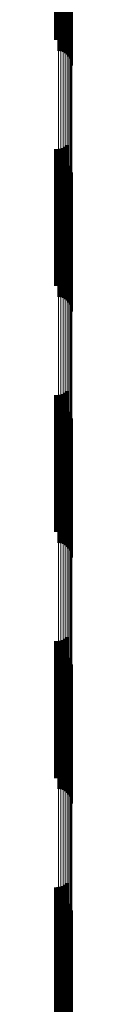
# Model space of a CAD drawing. Units: metres. Extents: x 0 to 11, y -0.7 to 0.7.
# Drawn here: x 0.1 to 0.1, y 0.3 to 0.3 of the extents above; entities that cross this region are included whole.
import ezdxf

# ---------------------------------------------------------------- set-up
doc = ezdxf.new("R2010")
doc.units = ezdxf.units.M
doc.linetypes.add('AUSGEZOGEN', pattern=[0])
doc.linetypes.add('VERDECKT2_S2', pattern=[0.009, 0.005, -0.004])
doc.layers.add('Fertigelement', color=7, linetype='AUSGEZOGEN', lineweight=50)
doc.layers.add('Standard', color=7, linetype='AUSGEZOGEN', lineweight=13)

msp = doc.modelspace()

# ---------------------------------------------------------------- linework, layer by layer
at = {"layer": 'Fertigelement', "transparency": 33554687}
for p, q in [((0.105281, 0.306713), (0.105281, 0.301713)), ((0.105369, 0.306715), (0.105369, 0.301715)), ((0.105456, 0.306731), (0.105456, 0.301731)), ((0.10554, 0.306761), (0.10554, 0.301761)), ((0.105617, 0.306804), (0.105617, 0.301804)), ((0.105686, 0.30686), (0.105686, 0.30186)), ((0.105366, 0.303929), (0.105366, 0.30132)), ((0.105453, 0.303921), (0.105453, 0.301305)), ((0.105537, 0.303906), (0.105537, 0.301275)), ((0.105615, 0.303884), (0.105615, 0.301232)), ((0.105685, 0.303856), (0.105685, 0.301176)), ((0.105745, 0.303823), (0.105745, 0.30111)), ((0.105793, 0.303785), (0.105793, 0.301036)), ((0.105829, 0.303744), (0.105829, 0.300954)), ((0.10585, 0.303701), (0.10585, 0.300868)), ((0.105858, 0.303656), (0.105858, 0.300779)), ((0.105281, 0.297713), (0.105281, 0.292713)), ((0.105369, 0.297715), (0.105369, 0.292715)), ((0.105456, 0.297731), (0.105456, 0.292731)), ((0.10554, 0.297761), (0.10554, 0.292761)), ((0.105617, 0.297804), (0.105617, 0.292804)), ((0.105686, 0.29786), (0.105686, 0.29286)), ((0.105366, 0.29732), (0.105366, 0.29232)), ((0.105453, 0.297305), (0.105453, 0.292305)), ((0.105537, 0.297275), (0.105537, 0.292275)), ((0.105615, 0.297232), (0.105615, 0.292232)), ((0.105685, 0.297176), (0.105685, 0.292176)), ((0.105745, 0.29711), (0.105745, 0.29211)), ((0.105793, 0.297036), (0.105793, 0.292036)), ((0.105829, 0.296954), (0.105829, 0.291954)), ((0.10585, 0.296868), (0.10585, 0.291868)), ((0.105858, 0.296779), (0.105858, 0.291779)), ((0.105281, 0.288713), (0.105281, 0.286439)), ((0.105369, 0.288715), (0.105369, 0.28644)), ((0.105456, 0.288731), (0.105456, 0.286448)), ((0.10554, 0.288761), (0.10554, 0.286462)), ((0.105617, 0.288804), (0.105617, 0.286483)), ((0.105686, 0.28886), (0.105686, 0.28651)), ((0.105366, 0.28832), (0.105366, 0.28332)), ((0.105453, 0.288305), (0.105453, 0.283305)), ((0.105537, 0.288275), (0.105537, 0.283275)), ((0.105615, 0.288232), (0.105615, 0.283232)), ((0.105685, 0.288176), (0.105685, 0.283176)), ((0.105745, 0.28811), (0.105745, 0.28311)), ((0.105793, 0.288036), (0.105793, 0.283036)), ((0.105829, 0.287954), (0.105829, 0.282954)), ((0.10585, 0.287868), (0.10585, 0.282868)), ((0.105858, 0.287779), (0.105858, 0.282779)), ((0.105281, 0.286439), (0.105281, 0.283713)), ((0.105369, 0.28644), (0.105369, 0.283715)), ((0.105456, 0.286448), (0.105456, 0.283731)), ((0.10554, 0.286462), (0.10554, 0.283761)), ((0.105617, 0.286483), (0.105617, 0.283804)), ((0.105686, 0.28651), (0.105686, 0.28386)), ((0.105281, 0.279713), (0.105281, 0.274713)), ((0.105369, 0.279715), (0.105369, 0.274715)), ((0.105456, 0.279731), (0.105456, 0.274731)), ((0.10554, 0.279761), (0.10554, 0.274761)), ((0.105617, 0.279804), (0.105617, 0.274804)), ((0.105686, 0.27986), (0.105686, 0.27486)), ((0.105366, 0.27932), (0.105366, 0.277102)), ((0.105453, 0.279305), (0.105453, 0.277095)), ((0.105537, 0.279275), (0.105537, 0.277081)), ((0.105615, 0.279232), (0.105615, 0.277061)), ((0.105685, 0.279176), (0.105685, 0.277036)), ((0.105745, 0.27911), (0.105745, 0.277005)), ((0.105793, 0.279036), (0.105793, 0.276971)), ((0.105829, 0.278954), (0.105829, 0.276933)), ((0.10585, 0.278868), (0.10585, 0.276894)), ((0.105858, 0.278779), (0.105858, 0.276853)), ((0.105366, 0.277102), (0.105366, 0.27432)), ((0.105453, 0.277095), (0.105453, 0.274305)), ((0.105537, 0.277081), (0.105537, 0.274275)), ((0.105615, 0.277061), (0.105615, 0.274232)), ((0.105685, 0.277036), (0.105685, 0.274176)), ((0.105745, 0.277005), (0.105745, 0.27411)), ((0.105793, 0.276971), (0.105793, 0.274036)), ((0.105829, 0.276933), (0.105829, 0.273954)), ((0.10585, 0.276894), (0.10585, 0.273868)), ((0.105858, 0.276853), (0.105858, 0.273779)), ((0.105281, 0.270713), (0.105281, 0.265713)), ((0.105369, 0.270715), (0.105369, 0.265715)), ((0.105456, 0.270731), (0.105456, 0.265731)), ((0.10554, 0.270761), (0.10554, 0.265761)), ((0.105617, 0.270804), (0.105617, 0.265804)), ((0.105686, 0.27086), (0.105686, 0.26586)), ((0.105366, 0.27032), (0.105366, 0.26532)), ((0.105453, 0.270305), (0.105453, 0.265305)), ((0.105537, 0.270275), (0.105537, 0.265275)), ((0.105615, 0.270232), (0.105615, 0.265232)), ((0.105685, 0.270176), (0.105685, 0.265176)), ((0.105745, 0.27011), (0.105745, 0.26511)), ((0.105793, 0.270036), (0.105793, 0.265036)), ((0.105829, 0.269954), (0.105829, 0.264954)), ((0.10585, 0.269868), (0.10585, 0.264868)), ((0.105858, 0.269779), (0.105858, 0.264779))]:
    msp.add_line(p, q, dxfattribs=at)
at = {"layer": 'Standard', "color": 253, "linetype": 'VERDECKT2_S2', "lineweight": 140, "transparency": 33554687}
for p, q in [((0.105281, 0.306713), (0.105281, 0.301713)), ((0.105369, 0.306715), (0.105369, 0.301715)), ((0.105456, 0.306731), (0.105456, 0.301731)), ((0.10554, 0.306761), (0.10554, 0.301761)), ((0.105617, 0.306804), (0.105617, 0.301804)), ((0.105686, 0.30686), (0.105686, 0.30186)), ((0.105281, 0.297713), (0.105281, 0.292713)), ((0.105369, 0.297715), (0.105369, 0.292715)), ((0.105456, 0.297731), (0.105456, 0.292731)), ((0.10554, 0.297761), (0.10554, 0.292761)), ((0.105617, 0.297804), (0.105617, 0.292804)), ((0.105686, 0.29786), (0.105686, 0.29286)), ((0.105281, 0.288713), (0.105281, 0.286439)), ((0.105369, 0.288715), (0.105369, 0.28644)), ((0.105456, 0.288731), (0.105456, 0.286448)), ((0.10554, 0.288761), (0.10554, 0.286462)), ((0.105617, 0.288804), (0.105617, 0.286483)), ((0.105686, 0.28886), (0.105686, 0.28651)), ((0.105281, 0.286439), (0.105281, 0.283713)), ((0.105369, 0.28644), (0.105369, 0.283715)), ((0.105456, 0.286448), (0.105456, 0.283731)), ((0.10554, 0.286462), (0.10554, 0.283761)), ((0.105617, 0.286483), (0.105617, 0.283804)), ((0.105686, 0.28651), (0.105686, 0.28386)), ((0.105281, 0.279713), (0.105281, 0.274713)), ((0.105369, 0.279715), (0.105369, 0.274715)), ((0.105456, 0.279731), (0.105456, 0.274731)), ((0.10554, 0.279761), (0.10554, 0.274761)), ((0.105617, 0.279804), (0.105617, 0.274804)), ((0.105686, 0.27986), (0.105686, 0.27486)), ((0.105281, 0.270713), (0.105281, 0.265713)), ((0.105369, 0.270715), (0.105369, 0.265715)), ((0.105456, 0.270731), (0.105456, 0.265731)), ((0.10554, 0.270761), (0.10554, 0.265761)), ((0.105617, 0.270804), (0.105617, 0.265804)), ((0.105686, 0.27086), (0.105686, 0.26586))]:
    msp.add_line(p, q, dxfattribs=at)
at = {"layer": 'Standard', "color": 7, "linetype": 'AUSGEZOGEN', "lineweight": 13, "transparency": 33554687}
for p, q in [((0.105366, 0.303929), (0.105366, 0.290585)), ((0.105453, 0.303921), (0.105453, 0.290577)), ((0.105537, 0.303906), (0.105537, 0.290563)), ((0.105615, 0.303884), (0.105615, 0.290542)), ((0.105685, 0.303856), (0.105685, 0.290515)), ((0.105745, 0.303823), (0.105745, 0.290483)), ((0.105793, 0.303785), (0.105793, 0.290448)), ((0.105829, 0.303744), (0.105829, 0.290408)), ((0.10585, 0.303701), (0.10585, 0.290367)), ((0.105858, 0.303656), (0.105858, 0.290324)), ((0.105366, 0.290585), (0.105366, 0.277102)), ((0.105453, 0.290577), (0.105453, 0.277095)), ((0.105537, 0.290563), (0.105537, 0.277081)), ((0.105615, 0.290542), (0.105615, 0.277061)), ((0.105685, 0.290515), (0.105685, 0.277036)), ((0.105745, 0.290483), (0.105745, 0.277005)), ((0.105793, 0.290448), (0.105793, 0.276971)), ((0.105829, 0.290408), (0.105829, 0.276933)), ((0.10585, 0.290367), (0.10585, 0.276894)), ((0.105858, 0.290324), (0.105858, 0.276853)), ((0.105366, 0.277102), (0.105366, 0.263495)), ((0.105453, 0.277095), (0.105453, 0.263488)), ((0.105537, 0.277081), (0.105537, 0.263475)), ((0.105615, 0.277061), (0.105615, 0.263456)), ((0.105685, 0.277036), (0.105685, 0.263432)), ((0.105745, 0.277005), (0.105745, 0.263403)), ((0.105793, 0.276971), (0.105793, 0.263371)), ((0.105829, 0.276933), (0.105829, 0.263335)), ((0.10585, 0.276894), (0.10585, 0.263297)), ((0.105858, 0.276853), (0.105858, 0.263259))]:
    msp.add_line(p, q, dxfattribs=at)

doc.saveas('drawing.dxf')
